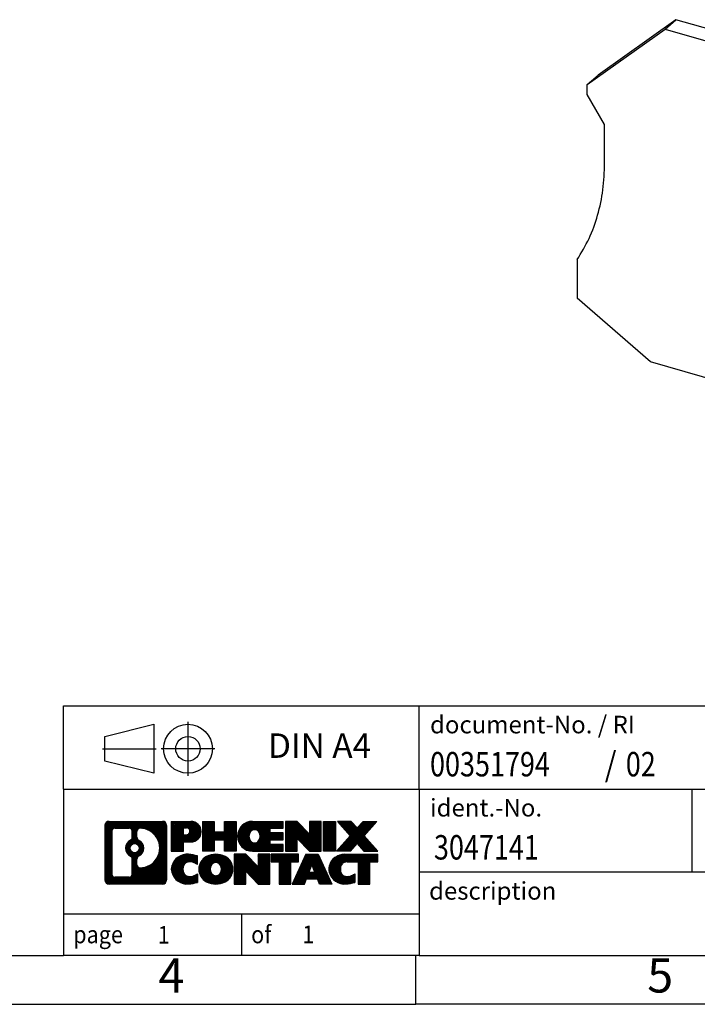
# Model space of a CAD drawing. Units: millimetres. Extents: x -240 to 57, y -1 to 209.
# Drawn here: x -82 to -13, y -1 to 99 of the extents above; entities that cross this region are included whole.
import ezdxf

# ---------------------------------------------------------------- set-up
doc = ezdxf.new("R2010")
doc.units = ezdxf.units.MM
doc.linetypes.add('DOT_CENTER', pattern=[14, 12, -1, 0, -1])
doc.linetypes.add('PHANTOM', pattern=[13, 10, -1, 0, -1, 0, -1])
doc.layers.add('1', color=7, linetype='Continuous')
doc.styles.add('CONVERTER_11', font='txt.shx', dxfattribs={"width": 0.9})
doc.styles.add('CONVERTER_12', font='txt.shx', dxfattribs={"width": 0.81})
doc.styles.add('CONVERTER_14', font='txt.shx', dxfattribs={"width": 0.855})
pattern_1 = [(45, (0, 0), (-0.0707106781186548, 0.0707106781186548), [])]

# ---------------------------------------------------------------- blocks, each defined once
blk = doc.blocks.new('_rahmen', base_point=(51.85072506814116, -1.45510982973286))
at = {"layer": '1', "linetype": 'Continuous'}
h = blk.add_hatch(dxfattribs=at)
h.set_pattern_fill('_USER', color=2, scale=0.1, angle=45, pattern_type=0)
h.set_pattern_definition(pattern_1)
edge = h.paths.add_edge_path()
edge.add_line((-67.13562325056276, 16.82714555486706), (-67.13562325056276, 11.26263478566685))
edge.add_arc((-67.55986786594664, 11.26263478566685), 0.4242446153832891, 270, 360, ccw=False)
edge.add_line((-67.55986786594664, 10.83839017028356), (-73.03317995666345, 10.83839017028356))
edge.add_arc((-73.03317995666345, 11.26263478566685), 0.4242446153828041, 180, 270, ccw=False)
edge.add_line((-73.45742457204625, 11.26263478566685), (-73.45742457204625, 16.82714555486706))
edge.add_arc((-73.03317995666345, 16.82714555486706), 0.4242446153838024, 90, 180, ccw=False)
edge.add_line((-73.03317995666345, 17.25139017025086), (-67.55986786594664, 17.25139017025086))
edge.add_arc((-67.55986786594664, 16.82714555486706), 0.4242446153838841, 0, 90, ccw=False)
edge = h.paths.add_edge_path(flags=16)
edge.add_arc((-70.41359430614594, 14.50826332651155), 0.4709789327785074, 0, 360)
edge = h.paths.add_edge_path(flags=16)
edge.add_arc((-69.86373659338525, 13.39912172654314), 0.3157169230765344, 115.3740086783517, 180)
edge.add_line((-70.17945351646205, 13.39912172654314), (-70.17945351646205, 12.81727031984806))
edge.add_arc((-69.86373659338525, 12.81727031984806), 0.315716923076792, 180, 269.8110329574542)
edge.add_arc((-69.85812045807523, 14.52010526741705), 2.018561131933266, 269.8110329575858, 450.1889670424142)
edge.add_arc((-69.86373659338525, 16.22294021498615), 0.3157169230760746, 90.18896704254594, 180)
edge.add_line((-70.17945351646205, 16.22294021498615), (-70.17945351646205, 15.61740492647937))
edge.add_arc((-69.86373659338525, 15.61740492647937), 0.315716923076792, 180, 244.6259913216483)
edge.add_arc((-70.38977929147313, 14.50826332651155), 0.9118481501444573, -64.62599132182339, 64.62599132180759, ccw=False)
edge = h.paths.add_edge_path(flags=16)
edge.add_arc((-72.43928527991696, 11.86666264891716), 0.3157169230756836, 180, 270)
edge.add_line((-72.43928527991696, 11.55094572584045), (-70.96345201890733, 11.55094572584045))
edge.add_arc((-70.96345201890733, 11.86666264891716), 0.3157169230767103, 270, 360)
edge.add_line((-70.64773509583074, 11.86666264891716), (-70.64773509583074, 13.39743358044876))
edge.add_arc((-70.96345201890733, 13.39743358044876), 0.315716923076593, 0, 64.80558935146027)
edge.add_arc((-70.44086757133235, 14.50826332651155), 0.9118975235576194, 115.1944106485281, 244.8055893514877, ccw=False)
edge.add_arc((-70.96345201890733, 15.61909307257375), 0.3157169230761203, 295.1944106485397, 360)
edge.add_line((-70.64773509583074, 15.61909307257375), (-70.64773509583074, 16.22311769163426))
edge.add_arc((-70.96345201890733, 16.22311769163426), 0.315716923076593, 0, 90)
edge.add_line((-70.96345201890733, 16.53883461471045), (-72.43928527991696, 16.53883461471045))
edge.add_arc((-72.43928527991696, 16.22311769163426), 0.315716923076188, 90, 180)
edge.add_line((-72.75500220299264, 16.22311769163426), (-72.75500220299264, 11.86666264891716))
h = blk.add_hatch(dxfattribs=at)
h.set_pattern_fill('_USER', color=2, scale=0.1, angle=45, pattern_type=0)
h.set_pattern_definition(pattern_1)
edge = h.paths.add_edge_path()
edge.add_line((-67.13562325056276, 16.82714555486706), (-67.13562325056276, 11.26263478566685))
edge.add_arc((-67.55986786594664, 11.26263478566685), 0.4242446153832891, 270, 360, ccw=False)
edge.add_line((-67.55986786594664, 10.83839017028356), (-73.03317995666345, 10.83839017028356))
edge.add_arc((-73.03317995666345, 11.26263478566685), 0.4242446153828041, 180, 270, ccw=False)
edge.add_line((-73.45742457204625, 11.26263478566685), (-73.45742457204625, 16.82714555486706))
edge.add_arc((-73.03317995666345, 16.82714555486706), 0.4242446153838024, 90, 180, ccw=False)
edge.add_line((-73.03317995666345, 17.25139017025086), (-67.55986786594664, 17.25139017025086))
edge.add_arc((-67.55986786594664, 16.82714555486706), 0.4242446153838841, 0, 90, ccw=False)
edge = h.paths.add_edge_path(flags=16)
edge.add_arc((-70.41359430614594, 14.50826332651155), 0.4709789327785074, 0, 360)
edge = h.paths.add_edge_path(flags=16)
edge.add_arc((-69.86373659338525, 13.39912172654314), 0.3157169230765344, 115.3740086783517, 180)
edge.add_line((-70.17945351646205, 13.39912172654314), (-70.17945351646205, 12.81727031984806))
edge.add_arc((-69.86373659338525, 12.81727031984806), 0.315716923076792, 180, 269.8110329574542)
edge.add_arc((-69.85812045807523, 14.52010526741705), 2.018561131933266, 269.8110329575858, 450.1889670424142)
edge.add_arc((-69.86373659338525, 16.22294021498615), 0.3157169230760746, 90.18896704254594, 180)
edge.add_line((-70.17945351646205, 16.22294021498615), (-70.17945351646205, 15.61740492647937))
edge.add_arc((-69.86373659338525, 15.61740492647937), 0.315716923076792, 180, 244.6259913216483)
edge.add_arc((-70.38977929147313, 14.50826332651155), 0.9118481501444573, -64.62599132182339, 64.62599132180759, ccw=False)
edge = h.paths.add_edge_path(flags=16)
edge.add_arc((-72.43928527991696, 11.86666264891716), 0.3157169230756836, 180, 270)
edge.add_line((-72.43928527991696, 11.55094572584045), (-70.96345201890733, 11.55094572584045))
edge.add_arc((-70.96345201890733, 11.86666264891716), 0.3157169230767103, 270, 360)
edge.add_line((-70.64773509583074, 11.86666264891716), (-70.64773509583074, 13.39743358044876))
edge.add_arc((-70.96345201890733, 13.39743358044876), 0.315716923076593, 0, 64.80558935146027)
edge.add_arc((-70.44086757133235, 14.50826332651155), 0.9118975235576194, 115.1944106485281, 244.8055893514877, ccw=False)
edge.add_arc((-70.96345201890733, 15.61909307257375), 0.3157169230761203, 295.1944106485397, 360)
edge.add_line((-70.64773509583074, 15.61909307257375), (-70.64773509583074, 16.22311769163426))
edge.add_arc((-70.96345201890733, 16.22311769163426), 0.315716923076593, 0, 90)
edge.add_line((-70.96345201890733, 16.53883461471045), (-72.43928527991696, 16.53883461471045))
edge.add_arc((-72.43928527991696, 16.22311769163426), 0.315716923076188, 90, 180)
edge.add_line((-72.75500220299264, 16.22311769163426), (-72.75500220299264, 11.86666264891716))
h = blk.add_hatch(dxfattribs=at)
h.set_pattern_fill('_USER', color=2, scale=0.1, angle=45, pattern_type=0)
h.set_pattern_definition(pattern_1)
edge = h.paths.add_edge_path()
edge.add_line((-64.65923417166155, 15.14065888760166), (-65.41800175944184, 15.14065888760166))
edge.add_line((-65.41800175944184, 15.14065888760166), (-65.41800175944184, 14.19758064645785))
edge.add_line((-65.41800175944184, 14.19758064645785), (-66.65850616969595, 14.19758064645785))
edge.add_line((-66.65850616969595, 14.19758064645785), (-66.65850616969595, 17.25139017026905))
edge.add_line((-66.65850616969595, 17.25139017026905), (-64.65923417166155, 17.25139017026905))
edge.add_arc((-64.65923417166155, 16.19602452893537), 1.055365641333712, -90, 90, ccw=False)
edge = h.paths.add_edge_path(flags=16)
edge.add_arc((-65.10070669789994, 16.23542050015786), 0.3528638246711218, 270, 450)
edge.add_line((-65.10070669789994, 16.58828432482895), (-65.41800175944184, 16.58828432482895))
edge.add_line((-65.41800175944184, 16.58828432482895), (-65.41800175944184, 15.88255667548674))
edge.add_line((-65.41800175944184, 15.88255667548674), (-65.10070669789994, 15.88255667548674))
h = blk.add_hatch(dxfattribs=at)
h.set_pattern_fill('_USER', color=2, scale=0.1, angle=45, pattern_type=0)
h.set_pattern_definition(pattern_1)
edge = h.paths.add_edge_path()
edge.add_line((-64.65923417166155, 15.14065888760166), (-65.41800175944184, 15.14065888760166))
edge.add_line((-65.41800175944184, 15.14065888760166), (-65.41800175944184, 14.19758064645785))
edge.add_line((-65.41800175944184, 14.19758064645785), (-66.65850616969595, 14.19758064645785))
edge.add_line((-66.65850616969595, 14.19758064645785), (-66.65850616969595, 17.25139017026905))
edge.add_line((-66.65850616969595, 17.25139017026905), (-64.65923417166155, 17.25139017026905))
edge.add_arc((-64.65923417166155, 16.19602452893537), 1.055365641333712, -90, 90, ccw=False)
edge = h.paths.add_edge_path(flags=16)
edge.add_arc((-65.10070669789994, 16.23542050015786), 0.3528638246711218, 270, 450)
edge.add_line((-65.10070669789994, 16.58828432482895), (-65.41800175944184, 16.58828432482895))
edge.add_line((-65.41800175944184, 16.58828432482895), (-65.41800175944184, 15.88255667548674))
edge.add_line((-65.41800175944184, 15.88255667548674), (-65.10070669789994, 15.88255667548674))
h = blk.add_hatch(dxfattribs=at)
h.set_pattern_fill('_USER', color=2, scale=0.1, angle=45, pattern_type=0)
h.set_pattern_definition(pattern_1)
h.paths.add_polyline_path([(-60.02657874564775, 14.19758064645785), (-61.21937144781415, 14.19758064645785), (-61.21937144781415, 15.33185275530167), (-62.26902902572164, 15.33185275530167), (-62.26902902572164, 14.19758064645785), (-63.46182172788824, 14.19758064645785), (-63.46182172788824, 17.25139017026905), (-62.26902902572164, 17.25139017026905), (-62.26902902572164, 16.18255683693445), (-61.21937144781415, 16.18255683693445), (-61.21937144781415, 17.25139017026905), (-60.02657874564775, 17.25139017026905)])
h = blk.add_hatch(dxfattribs=at)
h.set_pattern_fill('_USER', color=2, scale=0.1, angle=45, pattern_type=0)
h.set_pattern_definition(pattern_1)
h.paths.add_polyline_path([(-60.02657874564775, 14.19758064645785), (-61.21937144781415, 14.19758064645785), (-61.21937144781415, 15.33185275530167), (-62.26902902572164, 15.33185275530167), (-62.26902902572164, 14.19758064645785), (-63.46182172788824, 14.19758064645785), (-63.46182172788824, 17.25139017026905), (-62.26902902572164, 17.25139017026905), (-62.26902902572164, 16.18255683693445), (-61.21937144781415, 16.18255683693445), (-61.21937144781415, 17.25139017026905), (-60.02657874564775, 17.25139017026905)])
h = blk.add_hatch(dxfattribs=at)
h.set_pattern_fill('_USER', color=2, scale=0.1, angle=45, pattern_type=0)
h.set_pattern_definition(pattern_1)
edge = h.paths.add_edge_path()
edge.add_line((-55.20769622889316, 16.55337656482607), (-56.54362405532083, 16.55337656482607))
edge.add_line((-56.54362405532083, 16.55337656482607), (-56.54362405532083, 16.07349221108436))
edge.add_line((-56.54362405532083, 16.07349221108436), (-55.20769622889316, 16.07349221108436))
edge.add_line((-55.20769622889316, 16.07349221108436), (-55.20769622889316, 15.37547860564206))
edge.add_line((-55.20769622889316, 15.37547860564206), (-56.54362405532083, 15.37547860564206))
edge.add_line((-56.54362405532083, 15.37547860564206), (-56.54362405532083, 14.89559425190035))
edge.add_line((-56.54362405532083, 14.89559425190035), (-55.20769622889316, 14.89559425190035))
edge.add_line((-55.20769622889316, 14.89559425190035), (-55.20769622889316, 14.19758064645785))
edge.add_line((-55.20769622889316, 14.19758064645785), (-58.35801595267415, 14.19758064645785))
edge.add_arc((-58.35801595267415, 15.72448540836317), 1.526904761905881, 90, 270, ccw=False)
edge.add_line((-58.35801595267415, 17.25139017026905), (-55.20769622889316, 17.25139017026905))
edge.add_line((-55.20769622889316, 17.25139017026905), (-55.20769622889316, 16.55337656482607))
edge = h.paths.add_edge_path(flags=16)
edge.add_arc((-58.14174394250895, 15.88121658648365), 0.5179085730135288, 38.12041979714365, 141.8795802028491)
edge.add_arc((-57.94200390616265, 15.72448540836317), 0.7717997786796846, 141.879580202841, 218.120419797156)
edge.add_arc((-58.14174394250895, 15.56775423024274), 0.5179085730134427, 218.1204197971506, 321.8795802028566)
edge.add_arc((-58.34148397885514, 15.72448540836317), 0.7717997786796417, 321.8795802028433, 398.1204197971597)
h = blk.add_hatch(dxfattribs=at)
h.set_pattern_fill('_USER', color=2, scale=0.1, angle=45, pattern_type=0)
h.set_pattern_definition(pattern_1)
edge = h.paths.add_edge_path()
edge.add_line((-55.20769622889316, 16.55337656482607), (-56.54362405532083, 16.55337656482607))
edge.add_line((-56.54362405532083, 16.55337656482607), (-56.54362405532083, 16.07349221108436))
edge.add_line((-56.54362405532083, 16.07349221108436), (-55.20769622889316, 16.07349221108436))
edge.add_line((-55.20769622889316, 16.07349221108436), (-55.20769622889316, 15.37547860564206))
edge.add_line((-55.20769622889316, 15.37547860564206), (-56.54362405532083, 15.37547860564206))
edge.add_line((-56.54362405532083, 15.37547860564206), (-56.54362405532083, 14.89559425190035))
edge.add_line((-56.54362405532083, 14.89559425190035), (-55.20769622889316, 14.89559425190035))
edge.add_line((-55.20769622889316, 14.89559425190035), (-55.20769622889316, 14.19758064645785))
edge.add_line((-55.20769622889316, 14.19758064645785), (-58.35801595267415, 14.19758064645785))
edge.add_arc((-58.35801595267415, 15.72448540836317), 1.526904761905881, 90, 270, ccw=False)
edge.add_line((-58.35801595267415, 17.25139017026905), (-55.20769622889316, 17.25139017026905))
edge.add_line((-55.20769622889316, 17.25139017026905), (-55.20769622889316, 16.55337656482607))
edge = h.paths.add_edge_path(flags=16)
edge.add_arc((-58.14174394250895, 15.88121658648365), 0.5179085730135288, 38.12041979714365, 141.8795802028491)
edge.add_arc((-57.94200390616265, 15.72448540836317), 0.7717997786796846, 141.879580202841, 218.120419797156)
edge.add_arc((-58.14174394250895, 15.56775423024274), 0.5179085730134427, 218.1204197971506, 321.8795802028566)
edge.add_arc((-58.34148397885514, 15.72448540836317), 0.7717997786796417, 321.8795802028433, 398.1204197971597)
h = blk.add_hatch(dxfattribs=at)
h.set_pattern_fill('_USER', color=2, scale=0.1, angle=45, pattern_type=0)
h.set_pattern_definition(pattern_1)
h.paths.add_polyline_path([(-52.53584057603973, 15.94261466006387), (-53.77634498629374, 17.25139017026905), (-54.96913768846025, 17.25139017026905), (-54.96913768846025, 14.19758064645785), (-53.77634498629374, 14.19758064645785), (-53.77634498629374, 15.50635615666255), (-52.53584057603973, 14.19758064645785), (-51.34304787387313, 14.19758064645785), (-51.34304787387313, 17.25139017026905), (-52.53584057603973, 17.25139017026905)])
h = blk.add_hatch(dxfattribs=at)
h.set_pattern_fill('_USER', color=2, scale=0.1, angle=45, pattern_type=0)
h.set_pattern_definition(pattern_1)
h.paths.add_polyline_path([(-52.53584057603973, 15.94261466006387), (-53.77634498629374, 17.25139017026905), (-54.96913768846025, 17.25139017026905), (-54.96913768846025, 14.19758064645785), (-53.77634498629374, 14.19758064645785), (-53.77634498629374, 15.50635615666255), (-52.53584057603973, 14.19758064645785), (-51.34304787387313, 14.19758064645785), (-51.34304787387313, 17.25139017026905), (-52.53584057603973, 17.25139017026905)])
h = blk.add_hatch(dxfattribs=at)
h.set_pattern_fill('_USER', color=2, scale=0.1, angle=45, pattern_type=0)
h.set_pattern_definition(pattern_1)
h.paths.add_polyline_path([(-49.86398492318634, 14.19758064645785), (-51.10448933343923, 14.19758064645785), (-51.10448933343923, 17.25139017026905), (-49.86398492318634, 17.25139017026905)])
h = blk.add_hatch(dxfattribs=at)
h.set_pattern_fill('_USER', color=2, scale=0.1, angle=45, pattern_type=0)
h.set_pattern_definition(pattern_1)
h.paths.add_polyline_path([(-49.86398492318634, 14.19758064645785), (-51.10448933343923, 14.19758064645785), (-51.10448933343923, 17.25139017026905), (-49.86398492318634, 17.25139017026905)])
h = blk.add_hatch(dxfattribs=at)
h.set_pattern_fill('_USER', color=2, scale=0.1, angle=45, pattern_type=0)
h.set_pattern_definition(pattern_1)
h.paths.add_polyline_path([(-45.64149875751554, 17.25139017026905), (-46.94402838828205, 15.77843964023285), (-45.54607534134175, 14.19758064645785), (-46.94879955909005, 14.19758064645785), (-47.64539049715555, 14.98531243175157), (-48.34198143522124, 14.19758064645785), (-49.74470565296946, 14.19758064645785), (-48.34675260602916, 15.77843964023285), (-49.64928223679664, 17.25139017026905), (-48.24655801904734, 17.25139017026905), (-47.64539049715555, 16.57156684871356), (-47.04422297526276, 17.25139017026905)])
h = blk.add_hatch(dxfattribs=at)
h.set_pattern_fill('_USER', color=2, scale=0.1, angle=45, pattern_type=0)
h.set_pattern_definition(pattern_1)
h.paths.add_polyline_path([(-45.64149875751554, 17.25139017026905), (-46.94402838828205, 15.77843964023285), (-45.54607534134175, 14.19758064645785), (-46.94879955909005, 14.19758064645785), (-47.64539049715555, 14.98531243175157), (-48.34198143522124, 14.19758064645785), (-49.74470565296946, 14.19758064645785), (-48.34675260602916, 15.77843964023285), (-49.64928223679664, 17.25139017026905), (-48.24655801904734, 17.25139017026905), (-47.64539049715555, 16.57156684871356), (-47.04422297526276, 17.25139017026905)])
h = blk.add_hatch(dxfattribs=at)
h.set_pattern_fill('_USER', color=2, scale=0.1, angle=45, pattern_type=0)
h.set_pattern_definition(pattern_1)
edge = h.paths.add_edge_path()
edge.add_arc((-65.03372233922335, 12.25250457015395), 1.639695123940505, 84.84185523036236, 164.9381082228866)
edge.add_arc((-65.45285018268615, 12.36529493218885), 1.205656168390943, 164.9381082228765, 195.0618917770949)
edge.add_arc((-65.03372233922335, 12.47808529422366), 1.639695123939387, 195.0618917770895, 275.1581447696395)
edge.add_arc((-65.32257843395925, 15.67797587744525), 4.852596863498136, 275.1581447696249, 285.9799912583529)
edge.add_line((-63.98665051684145, 11.01289357164444), (-63.98665051684145, 11.88541057844765))
edge.add_arc((-65.16470555886633, 13.77576129759754), 2.227384008972739, 288.4480761181328, 301.9309089499593, ccw=False)
edge.add_arc((-64.74653782520554, 12.52221552156036), 0.9059297849849257, 246.6277221118712, 288.4480761181583, ccw=False)
edge.add_arc((-64.90297785790756, 12.16022350285036), 0.5115800601948042, 208.5214732576957, 246.6277221118276, ccw=False)
edge.add_arc((-64.52562059982725, 12.36529493218885), 0.9410597353332545, 151.4785267422669, 208.5214732577058, ccw=False)
edge.add_arc((-64.90297785790756, 12.57036636152785), 0.5115800601948713, 113.37227788819939, 151.4785267423044, ccw=False)
edge.add_arc((-64.74653782520554, 12.20837434281725), 0.9059297849853228, 71.55192388185338, 113.37227788812899, ccw=False)
edge.add_arc((-65.16470555886633, 10.95482856678066), 2.227384008973482, 58.06909105004081, 71.5519238818672, ccw=False)
edge.add_line((-63.98665051684145, 12.84517928593056), (-63.98665051684145, 13.71769629273385))
edge.add_arc((-65.32257843395925, 9.052613986932954), 4.85259686349807, 74.02000874164739, 84.84185523037506)
h = blk.add_hatch(dxfattribs=at)
h.set_pattern_fill('_USER', color=2, scale=0.1, angle=45, pattern_type=0)
h.set_pattern_definition(pattern_1)
edge = h.paths.add_edge_path()
edge.add_arc((-65.03372233922335, 12.25250457015395), 1.639695123940505, 84.84185523036236, 164.9381082228866)
edge.add_arc((-65.45285018268615, 12.36529493218885), 1.205656168390943, 164.9381082228765, 195.0618917770949)
edge.add_arc((-65.03372233922335, 12.47808529422366), 1.639695123939387, 195.0618917770895, 275.1581447696395)
edge.add_arc((-65.32257843395925, 15.67797587744525), 4.852596863498136, 275.1581447696249, 285.9799912583529)
edge.add_line((-63.98665051684145, 11.01289357164444), (-63.98665051684145, 11.88541057844765))
edge.add_arc((-65.16470555886633, 13.77576129759754), 2.227384008972739, 288.4480761181328, 301.9309089499593, ccw=False)
edge.add_arc((-64.74653782520554, 12.52221552156036), 0.9059297849849257, 246.6277221118712, 288.4480761181583, ccw=False)
edge.add_arc((-64.90297785790756, 12.16022350285036), 0.5115800601948042, 208.5214732576957, 246.6277221118276, ccw=False)
edge.add_arc((-64.52562059982725, 12.36529493218885), 0.9410597353332545, 151.4785267422669, 208.5214732577058, ccw=False)
edge.add_arc((-64.90297785790756, 12.57036636152785), 0.5115800601948713, 113.37227788819939, 151.4785267423044, ccw=False)
edge.add_arc((-64.74653782520554, 12.20837434281725), 0.9059297849853228, 71.55192388185338, 113.37227788812899, ccw=False)
edge.add_arc((-65.16470555886633, 10.95482856678066), 2.227384008973482, 58.06909105004081, 71.5519238818672, ccw=False)
edge.add_line((-63.98665051684145, 12.84517928593056), (-63.98665051684145, 13.71769629273385))
edge.add_arc((-65.32257843395925, 9.052613986932954), 4.85259686349807, 74.02000874164739, 84.84185523037506)
h = blk.add_hatch(dxfattribs=at)
h.set_pattern_fill('_USER', color=2, scale=0.1, angle=45, pattern_type=0)
h.set_pattern_definition(pattern_1)
edge = h.paths.add_edge_path()
edge.add_arc((-62.10269142330245, 11.82671992188605), 2.065479772208577, 62.45185182430628, 117.5481481756661)
edge.add_arc((-62.38363131513574, 12.36529493218885), 1.458034083651495, 117.5481481756626, 242.4518518243373)
edge.add_arc((-62.10269142330245, 12.90386994249215), 2.065479772208502, 242.4518518243403, 297.5481481756873)
edge.add_arc((-61.82175153146915, 12.36529493218885), 1.458034083652003, 297.548148175701, 422.451851824299)
edge = h.paths.add_edge_path(flags=16)
edge.add_arc((-62.30243145964886, 12.36529493218885), 0.7717997786796947, 321.8795802028417, 398.120419797153)
edge.add_arc((-62.10269142330245, 12.52202611030936), 0.5179085730133022, 38.12041979714608, 141.8795802028588)
edge.add_arc((-61.90295138695635, 12.36529493218885), 0.7717997786794555, 141.8795802028362, 218.120419797169)
edge.add_arc((-62.10269142330245, 12.20856375406885), 0.5179085730137287, 218.1204197971935, 321.8795802028017)
h = blk.add_hatch(dxfattribs=at)
h.set_pattern_fill('_USER', color=2, scale=0.1, angle=45, pattern_type=0)
h.set_pattern_definition(pattern_1)
edge = h.paths.add_edge_path()
edge.add_arc((-62.10269142330245, 11.82671992188605), 2.065479772208577, 62.45185182430628, 117.5481481756661)
edge.add_arc((-62.38363131513574, 12.36529493218885), 1.458034083651495, 117.5481481756626, 242.4518518243373)
edge.add_arc((-62.10269142330245, 12.90386994249215), 2.065479772208502, 242.4518518243403, 297.5481481756873)
edge.add_arc((-61.82175153146915, 12.36529493218885), 1.458034083652003, 297.548148175701, 422.451851824299)
edge = h.paths.add_edge_path(flags=16)
edge.add_arc((-62.30243145964886, 12.36529493218885), 0.7717997786796947, 321.8795802028417, 398.120419797153)
edge.add_arc((-62.10269142330245, 12.52202611030936), 0.5179085730133022, 38.12041979714608, 141.8795802028588)
edge.add_arc((-61.90295138695635, 12.36529493218885), 0.7717997786794555, 141.8795802028362, 218.120419797169)
edge.add_arc((-62.10269142330245, 12.20856375406885), 0.5179085730137287, 218.1204197971935, 321.8795802028017)
h = blk.add_hatch(dxfattribs=at)
h.set_pattern_fill('_USER', color=2, scale=0.1, angle=45, pattern_type=0)
h.set_pattern_definition(pattern_1)
h.paths.add_polyline_path([(-57.78427939645945, 12.58342418388955), (-59.02478380671235, 13.89219969409464), (-60.21757650887994, 13.89219969409464), (-60.21757650887994, 10.83839017028356), (-59.02478380671235, 10.83839017028356), (-59.02478380671235, 12.14716568048814), (-57.78427939645945, 10.83839017028356), (-56.59148669429305, 10.83839017028356), (-56.59148669429305, 13.89219969409464), (-57.78427939645945, 13.89219969409464)])
h = blk.add_hatch(dxfattribs=at)
h.set_pattern_fill('_USER', color=2, scale=0.1, angle=45, pattern_type=0)
h.set_pattern_definition(pattern_1)
h.paths.add_polyline_path([(-57.78427939645945, 12.58342418388955), (-59.02478380671235, 13.89219969409464), (-60.21757650887994, 13.89219969409464), (-60.21757650887994, 10.83839017028356), (-59.02478380671235, 10.83839017028356), (-59.02478380671235, 12.14716568048814), (-57.78427939645945, 10.83839017028356), (-56.59148669429305, 10.83839017028356), (-56.59148669429305, 13.89219969409464), (-57.78427939645945, 13.89219969409464)])
h = blk.add_hatch(dxfattribs=at)
h.set_pattern_fill('_USER', color=2, scale=0.1, angle=45, pattern_type=0)
h.set_pattern_definition(pattern_1)
h.paths.add_polyline_path([(-53.63336079291923, 13.89219969409464), (-56.44835157003286, 13.89219969409464), (-56.44835157003286, 13.10693438797105), (-55.63725253255825, 13.10693438797105), (-55.63725253255825, 10.83839017028356), (-54.44445983039174, 10.83839017028356), (-54.44445983039174, 13.10693438797105), (-53.63336079291923, 13.10693438797105)])
h = blk.add_hatch(dxfattribs=at)
h.set_pattern_fill('_USER', color=2, scale=0.1, angle=45, pattern_type=0)
h.set_pattern_definition(pattern_1)
h.paths.add_polyline_path([(-53.63336079291923, 13.89219969409464), (-56.44835157003286, 13.89219969409464), (-56.44835157003286, 13.10693438797105), (-55.63725253255825, 13.10693438797105), (-55.63725253255825, 10.83839017028356), (-54.44445983039174, 10.83839017028356), (-54.44445983039174, 13.10693438797105), (-53.63336079291923, 13.10693438797105)])
h = blk.add_hatch(dxfattribs=at)
h.set_pattern_fill('_USER', color=2, scale=0.1, angle=45, pattern_type=0)
h.set_pattern_definition(pattern_1)
h.paths.add_polyline_path([(-51.49493333697225, 10.83839017028356), (-51.70641339044803, 11.37935071450144), (-52.83885496712185, 11.37935071450144), (-53.05033502059766, 10.83839017028356), (-54.29083943085064, 10.83839017028356), (-52.89288638391133, 13.89219969409464), (-51.65238197365864, 13.89219969409464), (-50.25442892671833, 10.83839017028356)])
h.paths.add_polyline_path([(-52.57279941597685, 12.05991397980804), (-52.27263417878444, 12.82772894579475), (-51.97246894159434, 12.05991397980804)], flags=16)
h = blk.add_hatch(dxfattribs=at)
h.set_pattern_fill('_USER', color=2, scale=0.1, angle=45, pattern_type=0)
h.set_pattern_definition(pattern_1)
h.paths.add_polyline_path([(-51.49493333697225, 10.83839017028356), (-51.70641339044803, 11.37935071450144), (-52.83885496712185, 11.37935071450144), (-53.05033502059766, 10.83839017028356), (-54.29083943085064, 10.83839017028356), (-52.89288638391133, 13.89219969409464), (-51.65238197365864, 13.89219969409464), (-50.25442892671833, 10.83839017028356)])
h.paths.add_polyline_path([(-52.57279941597685, 12.05991397980804), (-52.27263417878444, 12.82772894579475), (-51.97246894159434, 12.05991397980804)], flags=16)
h = blk.add_hatch(dxfattribs=at)
h.set_pattern_fill('_USER', color=2, scale=0.1, angle=45, pattern_type=0)
h.set_pattern_definition(pattern_1)
edge = h.paths.add_edge_path()
edge.add_line((-45.54607534134175, 13.10693438797105), (-46.35717437881513, 13.10693438797105))
edge.add_line((-46.35717437881513, 13.10693438797105), (-46.35717437881513, 10.83839017028356))
edge.add_line((-46.35717437881513, 10.83839017028356), (-47.54996708098284, 10.83839017028356))
edge.add_line((-47.54996708098284, 10.83839017028356), (-47.54996708098284, 13.10693438797105))
edge.add_line((-47.54996708098284, 13.10693438797105), (-48.65360638055094, 13.10693438797105))
edge.add_arc((-48.65360638055094, 12.15241138114496), 0.9545230068260899, 90, 109.337143219432)
edge.add_arc((-48.80027637865464, 12.57036636152785), 0.5115800601944133, 109.3371432194862, 151.478526742423)
edge.add_arc((-48.42291912057326, 12.36529493218885), 0.9410597353348853, 151.4785267423623, 208.5214732576697)
edge.add_arc((-48.80027637865464, 12.16022350285036), 0.5115800601960279, 208.5214732576862, 246.6277221118444)
edge.add_arc((-48.64383634595154, 12.52221552156036), 0.9059297849852865, 246.6277221118184, 288.4480761180816)
edge.add_arc((-49.06200407961345, 13.77576129759694), 2.227384008972748, 288.4480761181337, 301.9309089499399)
edge.add_line((-47.88394903758953, 11.88541057844716), (-47.88394903758953, 11.01289357164384))
edge.add_arc((-49.21987695470625, 15.67797587744525), 4.852596863498824, 275.15814476963624, 285.97999125833866, ccw=False)
edge.add_arc((-48.93102085997043, 12.47808529422366), 1.639695123940456, 195.0618917771012, 275.15814476967597, ccw=False)
edge.add_arc((-49.35014870343204, 12.36529493218885), 1.205656168393009, 164.938108222903, 195.0618917770961, ccw=False)
edge.add_arc((-48.93102085997043, 12.25250457015395), 1.639695123940209, 90, 164.9381082228951, ccw=False)
edge.add_line((-48.93102085997043, 13.89219969409416), (-45.54607534134175, 13.89219969409464))
edge.add_line((-45.54607534134175, 13.89219969409464), (-45.54607534134175, 13.10693438797105))
h = blk.add_hatch(dxfattribs=at)
h.set_pattern_fill('_USER', color=2, scale=0.1, angle=45, pattern_type=0)
h.set_pattern_definition(pattern_1)
edge = h.paths.add_edge_path()
edge.add_line((-45.54607534134175, 13.10693438797105), (-46.35717437881513, 13.10693438797105))
edge.add_line((-46.35717437881513, 13.10693438797105), (-46.35717437881513, 10.83839017028356))
edge.add_line((-46.35717437881513, 10.83839017028356), (-47.54996708098284, 10.83839017028356))
edge.add_line((-47.54996708098284, 10.83839017028356), (-47.54996708098284, 13.10693438797105))
edge.add_line((-47.54996708098284, 13.10693438797105), (-48.65360638055094, 13.10693438797105))
edge.add_arc((-48.65360638055094, 12.15241138114496), 0.9545230068260899, 90, 109.337143219432)
edge.add_arc((-48.80027637865464, 12.57036636152785), 0.5115800601944133, 109.3371432194862, 151.478526742423)
edge.add_arc((-48.42291912057326, 12.36529493218885), 0.9410597353348853, 151.4785267423623, 208.5214732576697)
edge.add_arc((-48.80027637865464, 12.16022350285036), 0.5115800601960279, 208.5214732576862, 246.6277221118444)
edge.add_arc((-48.64383634595154, 12.52221552156036), 0.9059297849852865, 246.6277221118184, 288.4480761180816)
edge.add_arc((-49.06200407961345, 13.77576129759694), 2.227384008972748, 288.4480761181337, 301.9309089499399)
edge.add_line((-47.88394903758953, 11.88541057844716), (-47.88394903758953, 11.01289357164384))
edge.add_arc((-49.21987695470625, 15.67797587744525), 4.852596863498824, 275.15814476963624, 285.97999125833866, ccw=False)
edge.add_arc((-48.93102085997043, 12.47808529422366), 1.639695123940456, 195.0618917771012, 275.15814476967597, ccw=False)
edge.add_arc((-49.35014870343204, 12.36529493218885), 1.205656168393009, 164.938108222903, 195.0618917770961, ccw=False)
edge.add_arc((-48.93102085997043, 12.25250457015395), 1.639695123940209, 90, 164.9381082228951, ccw=False)
edge.add_line((-48.93102085997043, 13.89219969409416), (-45.54607534134175, 13.89219969409464))
edge.add_line((-45.54607534134175, 13.89219969409464), (-45.54607534134175, 13.10693438797105))
at = {"color": 2, "linetype": 'Continuous'}
for p, q in [((-73.03317995666345, 17.25139017025086), (-67.55986786594664, 17.25139017025086)), ((-66.65850616969595, 17.25139017026905), (-66.65850616969595, 14.19758064645785)), ((-66.65850616969595, 17.25139017026905), (-64.65923417166155, 17.25139017026905)), ((-63.46182172788824, 17.25139017026905), (-62.26902902572164, 17.25139017026905)), ((-63.46182172788824, 17.25139017026905), (-63.46182172788824, 14.19758064645785)), ((-62.26902902572164, 17.25139017026905), (-62.26902902572164, 16.18255683693445)), ((-61.21937144781415, 17.25139017026905), (-60.02657874564775, 17.25139017026905)), ((-61.21937144781415, 16.18255683693445), (-61.21937144781415, 17.25139017026905)), ((-60.02657874564775, 17.25139017026905), (-60.02657874564775, 14.19758064645785)), ((-58.35801595267415, 17.25139017026905), (-55.20769622889316, 17.25139017026905)), ((-55.20769622889316, 16.55337656482607), (-55.20769622889316, 17.25139017026905)), ((-54.96913768846025, 17.25139017026905), (-54.96913768846025, 14.19758064645785)), ((-53.77634498629374, 17.25139017026905), (-54.96913768846025, 17.25139017026905)), ((-52.53584057603973, 15.94261466006387), (-53.77634498629374, 17.25139017026905)), ((-52.53584057603973, 17.25139017026905), (-52.53584057603973, 15.94261466006387)), ((-51.34304787387313, 17.25139017026905), (-52.53584057603973, 17.25139017026905)), ((-51.34304787387313, 14.19758064645785), (-51.34304787387313, 17.25139017026905)), ((-51.10448933343923, 17.25139017026905), (-49.86398492318634, 17.25139017026905)), ((-51.10448933343923, 14.19758064645785), (-51.10448933343923, 17.25139017026905)), ((-49.86398492318634, 17.25139017026905), (-49.86398492318634, 14.19758064645785)), ((-48.24655801904734, 17.25139017026905), (-49.64928223679664, 17.25139017026905)), ((-49.64928223679664, 17.25139017026905), (-48.34675260602916, 15.77843964023285)), ((-48.24655801904734, 17.25139017026905), (-47.64539049715555, 16.57156684871356)), ((-47.64539049715555, 16.57156684871356), (-47.04422297526276, 17.25139017026905)), ((-47.04422297526276, 17.25139017026905), (-45.64149875751554, 17.25139017026905)), ((-46.94402838828205, 15.77843964023285), (-45.64149875751554, 17.25139017026905)), ((-73.45742457204625, 16.82714555486706), (-73.45742457204625, 11.26263478566685)), ((-72.75500220299264, 16.22311769163426), (-72.75500220299264, 11.86666264891716)), ((-72.43928527991696, 16.53883461471045), (-70.96345201890733, 16.53883461471045)), ((-70.64773509583074, 15.61909307257375), (-70.64773509583074, 16.22311769163426)), ((-70.17945351646205, 15.61740492647937), (-70.17945351646205, 16.22294021498615)), ((-67.13562325056276, 16.82714555486706), (-67.13562325056276, 11.26263478566685)), ((-65.41800175944184, 16.58828432482895), (-65.10070669789994, 16.58828432482895)), ((-65.41800175944184, 15.88255667548674), (-65.41800175944184, 16.58828432482895)), ((-62.26902902572164, 16.18255683693445), (-61.21937144781415, 16.18255683693445)), ((-56.54362405532083, 16.07349221108436), (-56.54362405532083, 16.55337656482607)), ((-56.54362405532083, 16.55337656482607), (-55.20769622889316, 16.55337656482607)), ((-65.41800175944184, 15.88255667548674), (-65.10070669789994, 15.88255667548674)), ((-65.41800175944184, 15.14065888760166), (-64.65923417166155, 15.14065888760166)), ((-65.41800175944184, 14.19758064645785), (-65.41800175944184, 15.14065888760166)), ((-62.26902902572164, 15.33185275530167), (-62.26902902572164, 14.19758064645785)), ((-61.21937144781415, 15.33185275530167), (-62.26902902572164, 15.33185275530167)), ((-61.21937144781415, 14.19758064645785), (-61.21937144781415, 15.33185275530167)), ((-55.20769622889316, 16.07349221108436), (-56.54362405532083, 16.07349221108436)), ((-56.54362405532083, 15.37547860564206), (-55.20769622889316, 15.37547860564206)), ((-56.54362405532083, 14.89559425190035), (-56.54362405532083, 15.37547860564206)), ((-55.20769622889316, 15.37547860564206), (-55.20769622889316, 16.07349221108436)), ((-53.77634498629374, 14.19758064645785), (-53.77634498629374, 15.50635615666255)), ((-53.77634498629374, 15.50635615666255), (-52.53584057603973, 14.19758064645785)), ((-49.74470565296946, 14.19758064645785), (-48.34675260602916, 15.77843964023285)), ((-46.94402838828205, 15.77843964023285), (-45.54607534134175, 14.19758064645785)), ((-66.65850616969595, 14.19758064645785), (-65.41800175944184, 14.19758064645785)), ((-62.26902902572164, 14.19758064645785), (-63.46182172788824, 14.19758064645785)), ((-60.02657874564775, 14.19758064645785), (-61.21937144781415, 14.19758064645785)), ((-58.35801595267415, 14.19758064645785), (-55.20769622889316, 14.19758064645785)), ((-55.20769622889316, 14.89559425190035), (-56.54362405532083, 14.89559425190035)), ((-55.20769622889316, 14.19758064645785), (-55.20769622889316, 14.89559425190035)), ((-54.96913768846025, 14.19758064645785), (-53.77634498629374, 14.19758064645785)), ((-52.53584057603973, 14.19758064645785), (-51.34304787387313, 14.19758064645785)), ((-49.86398492318634, 14.19758064645785), (-51.10448933343923, 14.19758064645785)), ((-48.34198143522124, 14.19758064645785), (-49.74470565296946, 14.19758064645785)), ((-48.34198143522124, 14.19758064645785), (-47.64539049715555, 14.98531243175157)), ((-47.64539049715555, 14.98531243175157), (-46.94879955909005, 14.19758064645785)), ((-46.94879955909005, 14.19758064645785), (-45.54607534134175, 14.19758064645785)), ((-70.64773509583074, 11.86666264891716), (-70.64773509583074, 13.39743358044876)), ((-70.17945351646205, 12.81727031984806), (-70.17945351646205, 13.39912172654314)), ((-63.98665051684145, 12.84517928593056), (-63.98665051684145, 13.71769629273385)), ((-60.21757650887994, 13.89219969409464), (-60.21757650887994, 10.83839017028356)), ((-59.02478380671235, 13.89219969409464), (-60.21757650887994, 13.89219969409464)), ((-57.78427939645945, 12.58342418388955), (-59.02478380671235, 13.89219969409464)), ((-56.59148669429305, 13.89219969409464), (-57.78427939645945, 13.89219969409464)), ((-57.78427939645945, 13.89219969409464), (-57.78427939645945, 12.58342418388955)), ((-56.59148669429305, 10.83839017028356), (-56.59148669429305, 13.89219969409464)), ((-53.63336079291923, 13.89219969409464), (-56.44835157003286, 13.89219969409464)), ((-56.44835157003286, 13.89219969409464), (-56.44835157003286, 13.10693438797105)), ((-56.44835157003286, 13.10693438797105), (-55.63725253255825, 13.10693438797105)), ((-55.63725253255825, 13.10693438797105), (-55.63725253255825, 10.83839017028356)), ((-54.44445983039174, 13.10693438797105), (-53.63336079291923, 13.10693438797105)), ((-54.44445983039174, 10.83839017028356), (-54.44445983039174, 13.10693438797105)), ((-52.89288638391133, 13.89219969409464), (-54.29083943085064, 10.83839017028356)), ((-53.63336079291923, 13.10693438797105), (-53.63336079291923, 13.89219969409464)), ((-52.89288638391133, 13.89219969409464), (-51.65238197365864, 13.89219969409464)), ((-51.65238197365864, 13.89219969409464), (-50.25442892671833, 10.83839017028356)), ((-48.93102085997043, 13.89219969409416), (-45.54607534134175, 13.89219969409464)), ((-48.65360638055094, 13.10693438797105), (-47.54996708098284, 13.10693438797105)), ((-47.54996708098284, 13.10693438797105), (-47.54996708098284, 10.83839017028356)), ((-46.35717437881513, 13.10693438797105), (-45.54607534134175, 13.10693438797105)), ((-46.35717437881513, 10.83839017028356), (-46.35717437881513, 13.10693438797105)), ((-45.54607534134175, 13.10693438797105), (-45.54607534134175, 13.89219969409464)), ((-59.02478380671235, 10.83839017028356), (-59.02478380671235, 12.14716568048814)), ((-59.02478380671235, 12.14716568048814), (-57.78427939645945, 10.83839017028356)), ((-52.57279941597685, 12.05991397980804), (-52.27263417878444, 12.82772894579475)), ((-51.97246894159434, 12.05991397980804), (-52.27263417878444, 12.82772894579475)), ((-70.96345201890733, 11.55094572584045), (-72.43928527991696, 11.55094572584045)), ((-63.98665051684145, 11.88541057844765), (-63.98665051684145, 11.01289357164444)), ((-53.05033502059766, 10.83839017028356), (-52.83885496712185, 11.37935071450144)), ((-52.83885496712185, 11.37935071450144), (-51.70641339044803, 11.37935071450144)), ((-52.57279941597685, 12.05991397980804), (-51.97246894159434, 12.05991397980804)), ((-51.49493333697225, 10.83839017028356), (-51.70641339044803, 11.37935071450144)), ((-47.88394903758953, 11.88541057844716), (-47.88394903758953, 11.01289357164384)), ((-67.55986786594664, 10.83839017028356), (-73.03317995666345, 10.83839017028356)), ((-60.21757650887994, 10.83839017028356), (-59.02478380671235, 10.83839017028356)), ((-57.78427939645945, 10.83839017028356), (-56.59148669429305, 10.83839017028356)), ((-55.63725253255825, 10.83839017028356), (-54.44445983039174, 10.83839017028356)), ((-54.29083943085064, 10.83839017028356), (-53.05033502059766, 10.83839017028356)), ((-50.25442892671833, 10.83839017028356), (-51.49493333697225, 10.83839017028356)), ((-47.54996708098284, 10.83839017028356), (-46.35717437881513, 10.83839017028356))]:
    blk.add_line(p, q, dxfattribs=at)
blk.add_circle((-70.41359430614594, 14.50826332651155), 0.4709789327785074, dxfattribs=at)
for centre, radius, start, end in [((-73.03317995666345, 16.82714555486706), 0.4242446153838024, 90, 180), ((-67.55986786594664, 16.82714555486706), 0.4242446153838841, 0, 90), ((-64.65923417166155, 16.19602452893537), 1.055365641333712, 270, 90), ((-58.35801595267415, 15.72448540836317), 1.526904761905881, 90, 270), ((-72.43928527991696, 16.22311769163426), 0.315716923076188, 90, 180), ((-70.96345201890733, 16.22311769163426), 0.315716923076593, 0, 90), ((-69.86373659338525, 16.22294021498615), 0.3157169230760746, 90.18896704254594, 180), ((-69.85812045807523, 14.52010526741705), 2.018561131933266, 269.8110329575858, 90.18896704241416), ((-65.10070669789994, 16.23542050015786), 0.3528638246711218, 270, 90), ((-57.94200390616265, 15.72448540836317), 0.7717997786796846, 141.879580202841, 218.120419797156), ((-58.14174394250895, 15.88121658648365), 0.5179085730135288, 38.12041979714365, 141.8795802028491), ((-58.34148397885514, 15.72448540836317), 0.7717997786796417, 321.8795802028433, 38.12041979715967), ((-70.44086757133235, 14.50826332651155), 0.9118975235576194, 115.1944106485281, 244.8055893514877), ((-70.96345201890733, 15.61909307257375), 0.3157169230761203, 295.1944106485397, 0), ((-69.86373659338525, 15.61740492647937), 0.315716923076792, 180, 244.6259913216483), ((-70.38977929147313, 14.50826332651155), 0.9118481501444573, 295.3740086781765, 64.62599132180762), ((-58.14174394250895, 15.56775423024274), 0.5179085730134427, 218.1204197971506, 321.8795802028566), ((-70.96345201890733, 13.39743358044876), 0.315716923076593, 0, 64.80558935146027), ((-69.86373659338525, 13.39912172654314), 0.3157169230765344, 115.3740086783517, 180), ((-65.03372233922335, 12.25250457015395), 1.639695123940505, 84.84185523036236, 164.9381082228866), ((-64.74653782520554, 12.20837434281725), 0.9059297849853228, 71.55192388185348, 113.372277888129), ((-65.32257843395925, 9.05261398693295), 4.85259686349807, 74.02000874164739, 84.84185523037506), ((-62.38363131513574, 12.36529493218885), 1.458034083651495, 117.5481481756626, 242.4518518243373), ((-62.10269142330245, 11.82671992188605), 2.065479772208577, 62.45185182430628, 117.5481481756661), ((-61.82175153146915, 12.36529493218885), 1.458034083652003, 297.548148175701, 62.45185182429898), ((-48.93102085997043, 12.25250457015395), 1.639695123940209, 90, 164.9381082228952), ((-48.65360638055094, 12.15241138114496), 0.9545230068260899, 90, 109.337143219432), ((-69.86373659338525, 12.81727031984806), 0.315716923076792, 180, 269.8110329574542), ((-65.45285018268615, 12.36529493218885), 1.205656168390943, 164.9381082228765, 195.0618917770949), ((-64.52562059982725, 12.36529493218885), 0.9410597353332545, 151.4785267422669, 208.5214732577058), ((-64.90297785790756, 12.57036636152785), 0.5115800601948713, 113.3722778881994, 151.4785267423044), ((-65.16470555886633, 10.95482856678066), 2.227384008973482, 58.0690910500408, 71.55192388186722), ((-61.90295138695635, 12.36529493218885), 0.7717997786794555, 141.8795802028362, 218.120419797169), ((-62.10269142330245, 12.52202611030936), 0.5179085730133022, 38.12041979714608, 141.8795802028588), ((-62.30243145964886, 12.36529493218885), 0.7717997786796947, 321.8795802028417, 38.12041979715308), ((-49.35014870343204, 12.36529493218885), 1.205656168393009, 164.938108222903, 195.0618917770961), ((-48.42291912057326, 12.36529493218885), 0.9410597353348853, 151.4785267423623, 208.5214732576697), ((-48.80027637865464, 12.57036636152785), 0.5115800601944133, 109.3371432194862, 151.478526742423), ((-73.03317995666345, 11.26263478566685), 0.4242446153828041, 180, 270), ((-72.43928527991696, 11.86666264891716), 0.3157169230756836, 180, 270), ((-70.96345201890733, 11.86666264891716), 0.3157169230767103, 270, 0), ((-67.55986786594664, 11.26263478566685), 0.4242446153832891, 270, 0), ((-65.03372233922335, 12.47808529422366), 1.639695123939387, 195.0618917770895, 275.1581447696395), ((-64.90297785790756, 12.16022350285036), 0.5115800601948042, 208.5214732576957, 246.6277221118276), ((-64.74653782520554, 12.52221552156036), 0.9059297849849257, 246.6277221118712, 288.4480761181583), ((-65.16470555886633, 13.77576129759754), 2.227384008972739, 288.4480761181328, 301.9309089499593), ((-62.10269142330245, 12.20856375406885), 0.5179085730137287, 218.1204197971935, 321.8795802028017), ((-48.93102085997043, 12.47808529422366), 1.639695123940456, 195.0618917771012, 275.158144769676), ((-48.80027637865464, 12.16022350285036), 0.5115800601960279, 208.5214732576862, 246.6277221118444), ((-48.64383634595154, 12.52221552156036), 0.9059297849852865, 246.6277221118184, 288.4480761180816), ((-49.06200407961345, 13.77576129759694), 2.227384008972748, 288.4480761181337, 301.9309089499399), ((-65.32257843395925, 15.67797587744525), 4.852596863498136, 275.1581447696249, 285.9799912583529), ((-62.10269142330245, 12.90386994249215), 2.065479772208502, 242.4518518243403, 297.5481481756873), ((-49.21987695470625, 15.67797587744525), 4.852596863498824, 275.1581447696362, 285.9799912583387)]:
    blk.add_arc(centre, radius, start, end, dxfattribs=at)
at = {"layer": '1', "color": 6, "linetype": 'Continuous'}
for p, q in [((-77.69407945860885, 29.04489017026725), (51.85072506814285, 29.04489017026725)), ((-77.69407945860885, 20.54489017026725), (-41.29407945860893, 20.54489017026725)), ((-41.29407945860893, 20.54489017026725), (51.85072506814285, 20.54489017026725)), ((-91.64927493185883, 3.54489017026725), (-77.69407945860885, 3.54489017026714)), ((-59.49407945860884, 3.54489017026725), (-77.69407945860885, 3.54489017026714)), ((-41.64927493185886, 3.54489017026725), (-59.49407945860884, 3.54489017026725)), ((-41.29407945860893, 3.54489017026714), (-41.64927493185886, 3.54489017026725)), ((-41.29407945860893, 3.54489017026714), (8.35072506814114, 3.54489017026725))]:
    blk.add_line(p, q, dxfattribs=at)
at = {"layer": '1', "color": 7, "linetype": 'Continuous'}
for p, q in [((-77.69407945860885, 20.54489017026725), (-77.69407945860885, 29.04489017026725)), ((-41.29407945860893, 20.54489017026725), (-41.29407945860893, 29.04489017026725)), ((-77.69407945860885, 20.54489017026725), (-77.69407945860885, 7.79489017026714)), ((-41.29407945860893, 20.54489017026725), (-41.29407945860893, 7.79489017026725)), ((-13.39407945860884, 12.04489017026717), (-13.39407945860884, 20.54489017026725)), ((51.85072506814245, 12.04489017026725), (-41.29407945860893, 12.04489017026725)), ((-77.69407945860885, 7.79489017026714), (-77.69407945860885, 3.54489017026714)), ((-77.69407945860885, 7.79489017026714), (-59.49407945860884, 7.79489017026725)), ((-59.49407945860884, 7.79489017026725), (-41.29407945860893, 7.79489017026725)), ((-59.49407945860884, 7.79489017026725), (-59.49407945860884, 3.54489017026725)), ((-41.29407945860893, 7.79489017026725), (-41.29407945860893, 3.54489017026714))]:
    blk.add_line(p, q, dxfattribs=at)
at = {"layer": '1', "color": 2, "linetype": 'PHANTOM'}
for p, q in [((-64.95742457204625, 27.41989017026717), (-64.95742457204625, 21.91989017026717)), ((-62.20742457204625, 24.66989017026717), (-67.70742457204625, 24.66989017026717))]:
    blk.add_line(p, q, dxfattribs=at)
at = {"layer": '1', "color": 2, "linetype": 'Continuous'}
for p, q in [((-73.45742457204625, 25.91989017026717), (-68.45742457204625, 27.16989017026717)), ((-68.45742457204625, 27.16989017026717), (-68.45742457204625, 22.16989017026717)), ((-73.45742457204625, 23.41989017026717), (-73.45742457204625, 25.91989017026717)), ((-68.45742457204625, 22.16989017026717), (-73.45742457204625, 23.41989017026717)), ((-41.64927493185886, -1.45510982973286), (-41.64927493185886, 3.54489017026725)), ((-91.64927493185883, -1.45510982973286), (-41.64927493185886, -1.45510982973286)), ((8.35072506814114, -1.45510982973286), (-41.64927493185886, -1.45510982973286))]:
    blk.add_line(p, q, dxfattribs=at)
at = {"layer": '1', "color": 2, "linetype": 'DOT_CENTER'}
blk.add_line((-73.70742457204625, 24.66989017026717), (-68.20742457204625, 24.66989017026717), dxfattribs=at)
at = {"layer": '1', "color": 2, "linetype": 'Continuous'}
for radius in [2.5, 1.249999999999908]:
    blk.add_circle((-64.95742457204625, 24.66989017026717), radius, dxfattribs=at)
at = {"layer": '1', "color": 7}
for s, style, width, p in [('00351794', 'CONVERTER_12', 0.81, (-40.19407945860885, 21.84489017026715)), ('/', 'CONVERTER_11', 0.9, (-22.32053173659506, 21.84489017026715)), ('02', 'CONVERTER_12', 0.81, (-20.16416723955305, 21.84489017026715)), ('3047141', 'CONVERTER_12', 0.81, (-39.79407945860913, 13.34489017026715))]:
    blk.add_text(s, height=2.5, dxfattribs=dict(at, style=style, width=width)).set_placement(p)
at = {"layer": '1', "color": 2, "style": 'CONVERTER_11', "width": 0.9}
for s, p in [('page', (-76.69407945860885, 4.78587295527558)), ('1', (-68.04781448826685, 4.74564151646524)), ('of', (-58.49407945860904, 4.78587295527564)), ('1', (-53.25877064879535, 4.79489017026714))]:
    blk.add_text(s, height=1.8, dxfattribs=at).set_placement(p)
at = {"layer": '1', "color": 2, "char_height": 1.8, "attachment_point": 1}
for s, insert, line_spacing_factor, style in [('document-No. / RI', (-40.19407945860885, 28.04489017026725), 1.32052821128451, 'CONVERTER_14'), ('ident.-No.', (-40.19407945860885, 19.54489017026725), 1.20048019207683, 'CONVERTER_11'), ('description', (-40.29407945860893, 11.04489017026725), 1.20048019207683, 'CONVERTER_11')]:
    blk.add_mtext(s, dxfattribs=dict(at, insert=insert, line_spacing_factor=line_spacing_factor, style=style))
at = {"layer": '1', "color": 3, "insert": (-51.49407945860895, 24.66989017026725), "char_height": 2.5, "attachment_point": 5, "line_spacing_factor": 1.20048019207683, "style": 'CONVERTER_11'}
blk.add_mtext('DIN A4', dxfattribs=at)
at = {"layer": '1', "color": 7, "char_height": 3.5, "attachment_point": 5, "line_spacing_factor": 1.20048019207683, "style": 'CONVERTER_11'}
for s, insert in [('4', (-66.64927493185894, 1.04489017026714)), ('5', (-16.64927493185886, 1.04489017026714))]:
    blk.add_mtext(s, dxfattribs=dict(at, insert=insert))
blk = doc.blocks.new('A4I_CS', base_point=(51.85072506814116, -1.45510982973286))
at = {"layer": '1'}
blk.add_blockref('_rahmen', (51.85072506814116, -1.45510982973286), dxfattribs=at)
blk = doc.blocks.new('D_UT_2_5_4_TWIN-select__1', base_point=(-25.14512134194456, 54.35832213543913))
at = {"color": 7, "linetype": 'Continuous'}
for p, q in [((-15.03845714258506, 99.2102194064575), (-23.00589085740356, 93.54278569163768)), ((-16.13845714258505, 98.25759146229461), (-15.03845714258506, 99.2102194064575)), ((16.13845739365135, 90.21021940645846), (-15.03845714258506, 99.2102194064575)), ((-24.10589085740355, 92.59015774747476), (-16.13845714258505, 98.25759146229461)), ((-16.13845714258505, 98.25759146229461), (15.03845739365144, 89.25759146229557)), ((-24.10589085740355, 92.59015774747476), (-23.00589085740356, 93.54278569163768)), ((-24.10589085740355, 91.55092726293732), (-24.10589085740355, 92.59015774747476)), ((-22.33053877964545, 88.5029617318216), (-24.10589085740355, 91.55092726293732)), ((15.03845739365144, 89.25759146229557), (16.13845739365135, 90.21021940645846)), ((24.10589110846993, 79.94278569163768), (16.13845739365135, 90.21021940645846)), ((23.00589110846994, 78.99015774747477), (15.03845739365144, 89.25759146229557)), ((-22.33053877964545, 84.54323673455205), (-22.33053877964545, 88.5029617318216)), ((23.00589110846994, 78.99015774747477), (24.10589110846993, 79.94278569163768)), ((24.10589110846993, 79.94278569163768), (24.10589110846993, 78.90355520710023)), ((23.00589110846994, 77.95092726293731), (23.00589110846994, 78.99015774747477)), ((23.00589110846994, 77.95092726293731), (24.10589110846993, 78.90355520710023)), ((24.10589110846993, 78.90355520710023), (23.19656443449625, 77.8674021301873)), ((22.09656443449626, 76.91477418602439), (23.00589110846994, 77.95092726293731)), ((23.19656443449625, 77.8674021301873), (22.09656443449626, 76.91477418602439)), ((23.19656443449634, 72.55146735334448), (23.19656443449625, 77.8674021301873)), ((22.09656443449626, 76.91477418602439), (22.09656443449626, 71.59883940918152)), ((-25.14512134194456, 74.68085383121353), (-25.14512134194456, 70.72686387920612)), ((-17.63307238486766, 64.22123864790515), (-25.14512134194456, 70.72686387920612)), ((16.53307263593476, 54.35832213543913), (-17.63307238486766, 64.22123864790515)), ((25.14512159301165, 61.4555384244524), (24.04512159301154, 60.50291048028947)), ((25.14512159301165, 61.4555384244524), (25.14512159301174, 57.47949182336915)), ((24.04512159301154, 56.52686387920612), (24.04512159301154, 60.50291048028947)), ((25.14512159301174, 57.47949182336915), (24.04512159301154, 56.52686387920612)), ((16.53307263593476, 54.35832213543913), (24.04512159301154, 56.52686387920612))]:
    blk.add_line(p, q, dxfattribs=at)
at = {"color": 2, "linetype": 'Continuous'}
blk.add_line((23.19656443449634, 72.55146735334448), (22.09656443449626, 71.59883940918152), dxfattribs=at)
at = {"color": 7, "linetype": 'Continuous'}
for points, knots in [([(-25.14512134194456, 74.68085383121353), (-24.71465062295907, 75.38798629500246), (-23.84144371632773, 76.82239968583225), (-22.98376214830249, 79.24398743576818), (-22.42786834468838, 81.83634637433957), (-22.36338153239982, 83.62982728583185), (-22.33053877964545, 84.54323673455205)], [0, 0, 0, 0, 2.47764973607289, 5.025895604122637, 7.663060199386661, 10.40012321972835, 10.40012321972835, 10.40012321972835, 10.40012321972835]), ([(23.19656443449634, 72.55146735334448), (23.22075027817024, 71.64194536190656), (23.26974118463173, 69.79961586898386), (23.65879378433302, 67.02574713377676), (24.2563703409681, 64.22283489596272), (24.84678756286165, 62.38445829097386), (25.14512159301165, 61.4555384244524)], [0, 0, 0, 0, 2.727579608354744, 5.524990496264265, 8.388923027270415, 11.31414610195553, 11.31414610195553, 11.31414610195553, 11.31414610195553]), ([(22.09656443449626, 71.59883940918152), (22.12075027817019, 70.68931741774364), (22.16974118463175, 68.84698792482092), (22.55879378433296, 66.07311918961383), (23.15637034096802, 63.2702069517998), (23.74678756286156, 61.43183034681093), (24.04512159301154, 60.50291048028947)], [0, 0, 0, 0, 2.727579608354733, 5.524990496264249, 8.388923027270385, 11.31414610195548, 11.31414610195548, 11.31414610195548, 11.31414610195548])]:
    blk.add_open_spline(points, degree=3, knots=knots, dxfattribs=at)
blk = doc.blocks.new('AllgSicht1', base_point=(-5.605e-11, 76.99999999995589))
blk.add_blockref('D_UT_2_5_4_TWIN-select__1', (-25.14512134194456, 54.35832213543913))
blk = doc.blocks.new('1')
for name, p in [('A4I_CS', (51.85072506814116, -1.45510982973286)), ('AllgSicht1', (-5.605e-11, 76.99999999995589))]:
    blk.add_blockref(name, p)

msp = doc.modelspace()

# ---------------------------------------------------------------- block references
at = {"layer": '1'}
msp.add_blockref('1', (0, 0), dxfattribs=at)

doc.saveas('drawing.dxf')
